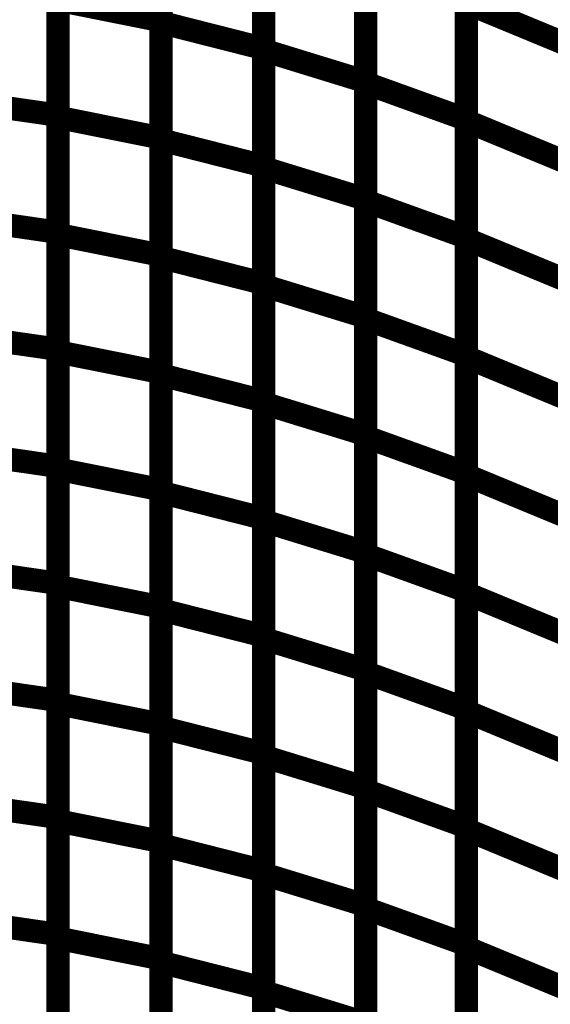
# Model space of a CAD drawing. Extents: x -1.35 to 0.4, y 1.55 to 3.94.
# Drawn here: x -0.32 to -0.26, y 2.37 to 2.5 of the extents above; entities that cross this region are included whole.
import ezdxf

# ---------------------------------------------------------------- set-up
doc = ezdxf.new("R2010")
doc.units = 0
doc.header["$MEASUREMENT"] = 0

msp = doc.modelspace()

# ---------------------------------------------------------------- linework, layer by layer
at = {"color": 0}
for points in [[(-0.305295, 2.5295, 0.003, 0.003, 0), (-0.305295, 2.499283, 0.003, 0.003, 0)], [(-0.305295, 2.5295, 0.003, 0.003, 0), (-0.305295, 2.499283, 0.003, 0.003, 0)], [(-0.305295, 2.499059, 0.003, 0.003, 0), (-0.305295, 2.529331, 0.003, 0.003, 0)], [(-0.305295, 2.499059, 0.003, 0.003, 0), (-0.305295, 2.529331, 0.003, 0.003, 0)], [(-0.292087, 2.525972, 0.003, 0.003, 0), (-0.292087, 2.495701, 0.003, 0.003, 0)], [(-0.292087, 2.525972, 0.003, 0.003, 0), (-0.292087, 2.495701, 0.003, 0.003, 0)], [(-0.292087, 2.495484, 0.003, 0.003, 0), (-0.292087, 2.525811, 0.003, 0.003, 0)], [(-0.292087, 2.495484, 0.003, 0.003, 0), (-0.292087, 2.525811, 0.003, 0.003, 0)], [(-0.278965, 2.521772, 0.003, 0.003, 0), (-0.278965, 2.491445, 0.003, 0.003, 0)], [(-0.278965, 2.521772, 0.003, 0.003, 0), (-0.278965, 2.491445, 0.003, 0.003, 0)], [(-0.278965, 2.49124, 0.003, 0.003, 0), (-0.278965, 2.521618, 0.003, 0.003, 0)], [(-0.278965, 2.49124, 0.003, 0.003, 0), (-0.278965, 2.521618, 0.003, 0.003, 0)], [(-0.318551, 2.517256, 0.003, 0.003, 0), (-0.318551, 2.487106, 0.003, 0.003, 0)], [(-0.318551, 2.517256, 0.003, 0.003, 0), (-0.318551, 2.487106, 0.003, 0.003, 0)], [(-0.318551, 2.486839, 0.003, 0.003, 0), (-0.318551, 2.517051, 0.003, 0.003, 0)], [(-0.318551, 2.486839, 0.003, 0.003, 0), (-0.318551, 2.517051, 0.003, 0.003, 0)], [(-0.265988, 2.516941, 0.003, 0.003, 0), (-0.265988, 2.486563, 0.003, 0.003, 0)], [(-0.265988, 2.516941, 0.003, 0.003, 0), (-0.265988, 2.486563, 0.003, 0.003, 0)], [(-0.265988, 2.486366, 0.003, 0.003, 0), (-0.265988, 2.516791, 0.003, 0.003, 0)], [(-0.265988, 2.486366, 0.003, 0.003, 0), (-0.265988, 2.516791, 0.003, 0.003, 0)], [(-0.305295, 2.514394, 0.003, 0.003, 0), (-0.305295, 2.484181, 0.003, 0.003, 0)], [(-0.305295, 2.514394, 0.003, 0.003, 0), (-0.305295, 2.484181, 0.003, 0.003, 0)], [(-0.305295, 2.483929, 0.003, 0.003, 0), (-0.305295, 2.514197, 0.003, 0.003, 0)], [(-0.305295, 2.483929, 0.003, 0.003, 0), (-0.305295, 2.514197, 0.003, 0.003, 0)], [(-0.292087, 2.510839, 0.003, 0.003, 0), (-0.292087, 2.480571, 0.003, 0.003, 0)], [(-0.292087, 2.510839, 0.003, 0.003, 0), (-0.292087, 2.480571, 0.003, 0.003, 0)], [(-0.292087, 2.480327, 0.003, 0.003, 0), (-0.292087, 2.510646, 0.003, 0.003, 0)], [(-0.292087, 2.480327, 0.003, 0.003, 0), (-0.292087, 2.510646, 0.003, 0.003, 0)], [(-0.278965, 2.506606, 0.003, 0.003, 0), (-0.278965, 2.476287, 0.003, 0.003, 0)], [(-0.278965, 2.506606, 0.003, 0.003, 0), (-0.278965, 2.476287, 0.003, 0.003, 0)], [(-0.278965, 2.476055, 0.003, 0.003, 0), (-0.278965, 2.506429, 0.003, 0.003, 0)], [(-0.278965, 2.476055, 0.003, 0.003, 0), (-0.278965, 2.506429, 0.003, 0.003, 0)], [(-0.318551, 2.502181, 0.003, 0.003, 0), (-0.318551, 2.472031, 0.003, 0.003, 0)], [(-0.318551, 2.502181, 0.003, 0.003, 0), (-0.318551, 2.472031, 0.003, 0.003, 0)], [(-0.318551, 2.471732, 0.003, 0.003, 0), (-0.318551, 2.501945, 0.003, 0.003, 0)], [(-0.318551, 2.501945, 0.003, 0.003, 0), (-0.305295, 2.499283, 0.003, 0.003, 0)], [(-0.305295, 2.499283, 0.003, 0.003, 0), (-0.318551, 2.501945, 0.003, 0.003, 0)], [(-0.318551, 2.471732, 0.003, 0.003, 0), (-0.318551, 2.501945, 0.003, 0.003, 0)], [(-0.318551, 2.501945, 0.003, 0.003, 0), (-0.305295, 2.499283, 0.003, 0.003, 0)], [(-0.305295, 2.499283, 0.003, 0.003, 0), (-0.318551, 2.501945, 0.003, 0.003, 0)], [(-0.265988, 2.501752, 0.003, 0.003, 0), (-0.265988, 2.471378, 0.003, 0.003, 0)], [(-0.265988, 2.501752, 0.003, 0.003, 0), (-0.265988, 2.471378, 0.003, 0.003, 0)], [(-0.265988, 2.471154, 0.003, 0.003, 0), (-0.265988, 2.501579, 0.003, 0.003, 0)], [(-0.265988, 2.501579, 0.003, 0.003, 0), (-0.253185, 2.49628, 0.003, 0.003, 0)], [(-0.253185, 2.49628, 0.003, 0.003, 0), (-0.265988, 2.501579, 0.003, 0.003, 0)], [(-0.265988, 2.471154, 0.003, 0.003, 0), (-0.265988, 2.501579, 0.003, 0.003, 0)], [(-0.265988, 2.501579, 0.003, 0.003, 0), (-0.253185, 2.49628, 0.003, 0.003, 0)], [(-0.253185, 2.49628, 0.003, 0.003, 0), (-0.265988, 2.501579, 0.003, 0.003, 0)], [(-0.305295, 2.499283, 0.003, 0.003, 0), (-0.305295, 2.469075, 0.003, 0.003, 0)], [(-0.305295, 2.499283, 0.003, 0.003, 0), (-0.305295, 2.469075, 0.003, 0.003, 0)], [(-0.305295, 2.468791, 0.003, 0.003, 0), (-0.305295, 2.499059, 0.003, 0.003, 0)], [(-0.305295, 2.499059, 0.003, 0.003, 0), (-0.292087, 2.495701, 0.003, 0.003, 0)], [(-0.292087, 2.495701, 0.003, 0.003, 0), (-0.305295, 2.499059, 0.003, 0.003, 0)], [(-0.305295, 2.468791, 0.003, 0.003, 0), (-0.305295, 2.499059, 0.003, 0.003, 0)], [(-0.305295, 2.499059, 0.003, 0.003, 0), (-0.292087, 2.495701, 0.003, 0.003, 0)], [(-0.292087, 2.495701, 0.003, 0.003, 0), (-0.305295, 2.499059, 0.003, 0.003, 0)], [(-0.292087, 2.495701, 0.003, 0.003, 0), (-0.292087, 2.465433, 0.003, 0.003, 0)], [(-0.292087, 2.495701, 0.003, 0.003, 0), (-0.292087, 2.465433, 0.003, 0.003, 0)], [(-0.292087, 2.465161, 0.003, 0.003, 0), (-0.292087, 2.495484, 0.003, 0.003, 0)], [(-0.292087, 2.495484, 0.003, 0.003, 0), (-0.278965, 2.491445, 0.003, 0.003, 0)], [(-0.278965, 2.491445, 0.003, 0.003, 0), (-0.292087, 2.495484, 0.003, 0.003, 0)], [(-0.292087, 2.465161, 0.003, 0.003, 0), (-0.292087, 2.495484, 0.003, 0.003, 0)], [(-0.292087, 2.495484, 0.003, 0.003, 0), (-0.278965, 2.491445, 0.003, 0.003, 0)], [(-0.278965, 2.491445, 0.003, 0.003, 0), (-0.292087, 2.495484, 0.003, 0.003, 0)], [(-0.278965, 2.491445, 0.003, 0.003, 0), (-0.278965, 2.461122, 0.003, 0.003, 0)], [(-0.278965, 2.491445, 0.003, 0.003, 0), (-0.278965, 2.461122, 0.003, 0.003, 0)], [(-0.278965, 2.460866, 0.003, 0.003, 0), (-0.278965, 2.49124, 0.003, 0.003, 0)], [(-0.278965, 2.49124, 0.003, 0.003, 0), (-0.265988, 2.486563, 0.003, 0.003, 0)], [(-0.265988, 2.486563, 0.003, 0.003, 0), (-0.278965, 2.49124, 0.003, 0.003, 0)], [(-0.278965, 2.460866, 0.003, 0.003, 0), (-0.278965, 2.49124, 0.003, 0.003, 0)], [(-0.278965, 2.49124, 0.003, 0.003, 0), (-0.265988, 2.486563, 0.003, 0.003, 0)], [(-0.265988, 2.486563, 0.003, 0.003, 0), (-0.278965, 2.49124, 0.003, 0.003, 0)], [(-0.331795, 2.48902, 0.003, 0.003, 0), (-0.318551, 2.487106, 0.003, 0.003, 0)], [(-0.318551, 2.487106, 0.003, 0.003, 0), (-0.331795, 2.48902, 0.003, 0.003, 0)], [(-0.331795, 2.48902, 0.003, 0.003, 0), (-0.318551, 2.487106, 0.003, 0.003, 0)], [(-0.318551, 2.487106, 0.003, 0.003, 0), (-0.331795, 2.48902, 0.003, 0.003, 0)], [(-0.318551, 2.487106, 0.003, 0.003, 0), (-0.318551, 2.456949, 0.003, 0.003, 0)], [(-0.318551, 2.487106, 0.003, 0.003, 0), (-0.318551, 2.456949, 0.003, 0.003, 0)], [(-0.318551, 2.456626, 0.003, 0.003, 0), (-0.318551, 2.486839, 0.003, 0.003, 0)], [(-0.318551, 2.486839, 0.003, 0.003, 0), (-0.305295, 2.484181, 0.003, 0.003, 0)], [(-0.305295, 2.484181, 0.003, 0.003, 0), (-0.318551, 2.486839, 0.003, 0.003, 0)], [(-0.318551, 2.456626, 0.003, 0.003, 0), (-0.318551, 2.486839, 0.003, 0.003, 0)], [(-0.318551, 2.486839, 0.003, 0.003, 0), (-0.305295, 2.484181, 0.003, 0.003, 0)], [(-0.305295, 2.484181, 0.003, 0.003, 0), (-0.318551, 2.486839, 0.003, 0.003, 0)], [(-0.265988, 2.486563, 0.003, 0.003, 0), (-0.265988, 2.456189, 0.003, 0.003, 0)], [(-0.265988, 2.486563, 0.003, 0.003, 0), (-0.265988, 2.456189, 0.003, 0.003, 0)], [(-0.265988, 2.455941, 0.003, 0.003, 0), (-0.265988, 2.486366, 0.003, 0.003, 0)], [(-0.265988, 2.486366, 0.003, 0.003, 0), (-0.253185, 2.481067, 0.003, 0.003, 0)], [(-0.253185, 2.481067, 0.003, 0.003, 0), (-0.265988, 2.486366, 0.003, 0.003, 0)], [(-0.265988, 2.455941, 0.003, 0.003, 0), (-0.265988, 2.486366, 0.003, 0.003, 0)], [(-0.265988, 2.486366, 0.003, 0.003, 0), (-0.253185, 2.481067, 0.003, 0.003, 0)], [(-0.253185, 2.481067, 0.003, 0.003, 0), (-0.265988, 2.486366, 0.003, 0.003, 0)], [(-0.305295, 2.484181, 0.003, 0.003, 0), (-0.305295, 2.453969, 0.003, 0.003, 0)], [(-0.305295, 2.484181, 0.003, 0.003, 0), (-0.305295, 2.453969, 0.003, 0.003, 0)], [(-0.305295, 2.453657, 0.003, 0.003, 0), (-0.305295, 2.483929, 0.003, 0.003, 0)], [(-0.305295, 2.483929, 0.003, 0.003, 0), (-0.292087, 2.480571, 0.003, 0.003, 0)], [(-0.292087, 2.480571, 0.003, 0.003, 0), (-0.305295, 2.483929, 0.003, 0.003, 0)], [(-0.305295, 2.453657, 0.003, 0.003, 0), (-0.305295, 2.483929, 0.003, 0.003, 0)], [(-0.305295, 2.483929, 0.003, 0.003, 0), (-0.292087, 2.480571, 0.003, 0.003, 0)], [(-0.292087, 2.480571, 0.003, 0.003, 0), (-0.305295, 2.483929, 0.003, 0.003, 0)], [(-0.292087, 2.480571, 0.003, 0.003, 0), (-0.292087, 2.450299, 0.003, 0.003, 0)], [(-0.292087, 2.480571, 0.003, 0.003, 0), (-0.292087, 2.450299, 0.003, 0.003, 0)], [(-0.292087, 2.45, 0.003, 0.003, 0), (-0.292087, 2.480327, 0.003, 0.003, 0)], [(-0.292087, 2.480327, 0.003, 0.003, 0), (-0.278965, 2.476287, 0.003, 0.003, 0)], [(-0.278965, 2.476287, 0.003, 0.003, 0), (-0.292087, 2.480327, 0.003, 0.003, 0)], [(-0.292087, 2.45, 0.003, 0.003, 0), (-0.292087, 2.480327, 0.003, 0.003, 0)], [(-0.292087, 2.480327, 0.003, 0.003, 0), (-0.278965, 2.476287, 0.003, 0.003, 0)], [(-0.278965, 2.476287, 0.003, 0.003, 0), (-0.292087, 2.480327, 0.003, 0.003, 0)], [(-0.278965, 2.476287, 0.003, 0.003, 0), (-0.278965, 2.445961, 0.003, 0.003, 0)], [(-0.278965, 2.476287, 0.003, 0.003, 0), (-0.278965, 2.445961, 0.003, 0.003, 0)], [(-0.278965, 2.445681, 0.003, 0.003, 0), (-0.278965, 2.476055, 0.003, 0.003, 0)], [(-0.278965, 2.476055, 0.003, 0.003, 0), (-0.265988, 2.471378, 0.003, 0.003, 0)], [(-0.265988, 2.471378, 0.003, 0.003, 0), (-0.278965, 2.476055, 0.003, 0.003, 0)], [(-0.278965, 2.445681, 0.003, 0.003, 0), (-0.278965, 2.476055, 0.003, 0.003, 0)], [(-0.278965, 2.476055, 0.003, 0.003, 0), (-0.265988, 2.471378, 0.003, 0.003, 0)], [(-0.265988, 2.471378, 0.003, 0.003, 0), (-0.278965, 2.476055, 0.003, 0.003, 0)], [(-0.331795, 2.473945, 0.003, 0.003, 0), (-0.318551, 2.472031, 0.003, 0.003, 0)], [(-0.318551, 2.472031, 0.003, 0.003, 0), (-0.331795, 2.473945, 0.003, 0.003, 0)], [(-0.331795, 2.473945, 0.003, 0.003, 0), (-0.318551, 2.472031, 0.003, 0.003, 0)], [(-0.318551, 2.472031, 0.003, 0.003, 0), (-0.331795, 2.473945, 0.003, 0.003, 0)], [(-0.318551, 2.472031, 0.003, 0.003, 0), (-0.318551, 2.441874, 0.003, 0.003, 0)], [(-0.318551, 2.472031, 0.003, 0.003, 0), (-0.318551, 2.441874, 0.003, 0.003, 0)], [(-0.318551, 2.441516, 0.003, 0.003, 0), (-0.318551, 2.471732, 0.003, 0.003, 0)], [(-0.318551, 2.471732, 0.003, 0.003, 0), (-0.305295, 2.469075, 0.003, 0.003, 0)], [(-0.305295, 2.469075, 0.003, 0.003, 0), (-0.318551, 2.471732, 0.003, 0.003, 0)], [(-0.318551, 2.441516, 0.003, 0.003, 0), (-0.318551, 2.471732, 0.003, 0.003, 0)], [(-0.318551, 2.471732, 0.003, 0.003, 0), (-0.305295, 2.469075, 0.003, 0.003, 0)], [(-0.305295, 2.469075, 0.003, 0.003, 0), (-0.318551, 2.471732, 0.003, 0.003, 0)], [(-0.265988, 2.471378, 0.003, 0.003, 0), (-0.265988, 2.441004, 0.003, 0.003, 0)], [(-0.265988, 2.471378, 0.003, 0.003, 0), (-0.265988, 2.441004, 0.003, 0.003, 0)], [(-0.265988, 2.440732, 0.003, 0.003, 0), (-0.265988, 2.471154, 0.003, 0.003, 0)], [(-0.265988, 2.471154, 0.003, 0.003, 0), (-0.253185, 2.465854, 0.003, 0.003, 0)], [(-0.253185, 2.465854, 0.003, 0.003, 0), (-0.265988, 2.471154, 0.003, 0.003, 0)], [(-0.265988, 2.440732, 0.003, 0.003, 0), (-0.265988, 2.471154, 0.003, 0.003, 0)], [(-0.265988, 2.471154, 0.003, 0.003, 0), (-0.253185, 2.465854, 0.003, 0.003, 0)], [(-0.253185, 2.465854, 0.003, 0.003, 0), (-0.265988, 2.471154, 0.003, 0.003, 0)], [(-0.305295, 2.469075, 0.003, 0.003, 0), (-0.305295, 2.438858, 0.003, 0.003, 0)], [(-0.305295, 2.469075, 0.003, 0.003, 0), (-0.305295, 2.438858, 0.003, 0.003, 0)], [(-0.305295, 2.438528, 0.003, 0.003, 0), (-0.305295, 2.468791, 0.003, 0.003, 0)], [(-0.305295, 2.468791, 0.003, 0.003, 0), (-0.292087, 2.465433, 0.003, 0.003, 0)], [(-0.292087, 2.465433, 0.003, 0.003, 0), (-0.305295, 2.468791, 0.003, 0.003, 0)], [(-0.305295, 2.438528, 0.003, 0.003, 0), (-0.305295, 2.468791, 0.003, 0.003, 0)], [(-0.305295, 2.468791, 0.003, 0.003, 0), (-0.292087, 2.465433, 0.003, 0.003, 0)], [(-0.292087, 2.465433, 0.003, 0.003, 0), (-0.305295, 2.468791, 0.003, 0.003, 0)], [(-0.292087, 2.465433, 0.003, 0.003, 0), (-0.292087, 2.435169, 0.003, 0.003, 0)], [(-0.292087, 2.465433, 0.003, 0.003, 0), (-0.292087, 2.435169, 0.003, 0.003, 0)], [(-0.292087, 2.434843, 0.003, 0.003, 0), (-0.292087, 2.465161, 0.003, 0.003, 0)], [(-0.292087, 2.465161, 0.003, 0.003, 0), (-0.278965, 2.461122, 0.003, 0.003, 0)], [(-0.278965, 2.461122, 0.003, 0.003, 0), (-0.292087, 2.465161, 0.003, 0.003, 0)], [(-0.292087, 2.434843, 0.003, 0.003, 0), (-0.292087, 2.465161, 0.003, 0.003, 0)], [(-0.292087, 2.465161, 0.003, 0.003, 0), (-0.278965, 2.461122, 0.003, 0.003, 0)], [(-0.278965, 2.461122, 0.003, 0.003, 0), (-0.292087, 2.465161, 0.003, 0.003, 0)], [(-0.278965, 2.461122, 0.003, 0.003, 0), (-0.278965, 2.430803, 0.003, 0.003, 0)], [(-0.278965, 2.461122, 0.003, 0.003, 0), (-0.278965, 2.430803, 0.003, 0.003, 0)], [(-0.278965, 2.430492, 0.003, 0.003, 0), (-0.278965, 2.460866, 0.003, 0.003, 0)], [(-0.278965, 2.460866, 0.003, 0.003, 0), (-0.265988, 2.456189, 0.003, 0.003, 0)], [(-0.265988, 2.456189, 0.003, 0.003, 0), (-0.278965, 2.460866, 0.003, 0.003, 0)], [(-0.278965, 2.430492, 0.003, 0.003, 0), (-0.278965, 2.460866, 0.003, 0.003, 0)], [(-0.278965, 2.460866, 0.003, 0.003, 0), (-0.265988, 2.456189, 0.003, 0.003, 0)], [(-0.265988, 2.456189, 0.003, 0.003, 0), (-0.278965, 2.460866, 0.003, 0.003, 0)], [(-0.331795, 2.458862, 0.003, 0.003, 0), (-0.318551, 2.456949, 0.003, 0.003, 0)], [(-0.318551, 2.456949, 0.003, 0.003, 0), (-0.331795, 2.458862, 0.003, 0.003, 0)], [(-0.331795, 2.458862, 0.003, 0.003, 0), (-0.318551, 2.456949, 0.003, 0.003, 0)], [(-0.318551, 2.456949, 0.003, 0.003, 0), (-0.331795, 2.458862, 0.003, 0.003, 0)], [(-0.318551, 2.456949, 0.003, 0.003, 0), (-0.318551, 2.426799, 0.003, 0.003, 0)], [(-0.318551, 2.456949, 0.003, 0.003, 0), (-0.318551, 2.426799, 0.003, 0.003, 0)], [(-0.318551, 2.426413, 0.003, 0.003, 0), (-0.318551, 2.456626, 0.003, 0.003, 0)], [(-0.318551, 2.456626, 0.003, 0.003, 0), (-0.305295, 2.453969, 0.003, 0.003, 0)], [(-0.305295, 2.453969, 0.003, 0.003, 0), (-0.318551, 2.456626, 0.003, 0.003, 0)], [(-0.318551, 2.426413, 0.003, 0.003, 0), (-0.318551, 2.456626, 0.003, 0.003, 0)], [(-0.318551, 2.456626, 0.003, 0.003, 0), (-0.305295, 2.453969, 0.003, 0.003, 0)], [(-0.305295, 2.453969, 0.003, 0.003, 0), (-0.318551, 2.456626, 0.003, 0.003, 0)], [(-0.265988, 2.456189, 0.003, 0.003, 0), (-0.265988, 2.425815, 0.003, 0.003, 0)], [(-0.265988, 2.456189, 0.003, 0.003, 0), (-0.265988, 2.425815, 0.003, 0.003, 0)], [(-0.265988, 2.42552, 0.003, 0.003, 0), (-0.265988, 2.455941, 0.003, 0.003, 0)], [(-0.265988, 2.455941, 0.003, 0.003, 0), (-0.253185, 2.450642, 0.003, 0.003, 0)], [(-0.253185, 2.450642, 0.003, 0.003, 0), (-0.265988, 2.455941, 0.003, 0.003, 0)], [(-0.265988, 2.42552, 0.003, 0.003, 0), (-0.265988, 2.455941, 0.003, 0.003, 0)], [(-0.265988, 2.455941, 0.003, 0.003, 0), (-0.253185, 2.450642, 0.003, 0.003, 0)], [(-0.253185, 2.450642, 0.003, 0.003, 0), (-0.265988, 2.455941, 0.003, 0.003, 0)], [(-0.305295, 2.453969, 0.003, 0.003, 0), (-0.305295, 2.423756, 0.003, 0.003, 0)], [(-0.305295, 2.453969, 0.003, 0.003, 0), (-0.305295, 2.423756, 0.003, 0.003, 0)], [(-0.305295, 2.42339, 0.003, 0.003, 0), (-0.305295, 2.453657, 0.003, 0.003, 0)], [(-0.305295, 2.453657, 0.003, 0.003, 0), (-0.292087, 2.450299, 0.003, 0.003, 0)], [(-0.292087, 2.450299, 0.003, 0.003, 0), (-0.305295, 2.453657, 0.003, 0.003, 0)], [(-0.305295, 2.42339, 0.003, 0.003, 0), (-0.305295, 2.453657, 0.003, 0.003, 0)], [(-0.305295, 2.453657, 0.003, 0.003, 0), (-0.292087, 2.450299, 0.003, 0.003, 0)], [(-0.292087, 2.450299, 0.003, 0.003, 0), (-0.305295, 2.453657, 0.003, 0.003, 0)], [(-0.292087, 2.450299, 0.003, 0.003, 0), (-0.292087, 2.420031, 0.003, 0.003, 0)], [(-0.292087, 2.450299, 0.003, 0.003, 0), (-0.292087, 2.420031, 0.003, 0.003, 0)], [(-0.292087, 2.419677, 0.003, 0.003, 0), (-0.292087, 2.45, 0.003, 0.003, 0)], [(-0.292087, 2.45, 0.003, 0.003, 0), (-0.278965, 2.445961, 0.003, 0.003, 0)], [(-0.278965, 2.445961, 0.003, 0.003, 0), (-0.292087, 2.45, 0.003, 0.003, 0)], [(-0.292087, 2.419677, 0.003, 0.003, 0), (-0.292087, 2.45, 0.003, 0.003, 0)], [(-0.292087, 2.45, 0.003, 0.003, 0), (-0.278965, 2.445961, 0.003, 0.003, 0)], [(-0.278965, 2.445961, 0.003, 0.003, 0), (-0.292087, 2.45, 0.003, 0.003, 0)], [(-0.278965, 2.445961, 0.003, 0.003, 0), (-0.278965, 2.415638, 0.003, 0.003, 0)], [(-0.278965, 2.445961, 0.003, 0.003, 0), (-0.278965, 2.415638, 0.003, 0.003, 0)], [(-0.278965, 2.415307, 0.003, 0.003, 0), (-0.278965, 2.445681, 0.003, 0.003, 0)], [(-0.278965, 2.445681, 0.003, 0.003, 0), (-0.265988, 2.441004, 0.003, 0.003, 0)], [(-0.265988, 2.441004, 0.003, 0.003, 0), (-0.278965, 2.445681, 0.003, 0.003, 0)], [(-0.278965, 2.415307, 0.003, 0.003, 0), (-0.278965, 2.445681, 0.003, 0.003, 0)], [(-0.278965, 2.445681, 0.003, 0.003, 0), (-0.265988, 2.441004, 0.003, 0.003, 0)], [(-0.265988, 2.441004, 0.003, 0.003, 0), (-0.278965, 2.445681, 0.003, 0.003, 0)], [(-0.331795, 2.443787, 0.003, 0.003, 0), (-0.318551, 2.441874, 0.003, 0.003, 0)], [(-0.318551, 2.441874, 0.003, 0.003, 0), (-0.331795, 2.443787, 0.003, 0.003, 0)], [(-0.331795, 2.443787, 0.003, 0.003, 0), (-0.318551, 2.441874, 0.003, 0.003, 0)], [(-0.318551, 2.441874, 0.003, 0.003, 0), (-0.331795, 2.443787, 0.003, 0.003, 0)], [(-0.318551, 2.441874, 0.003, 0.003, 0), (-0.318551, 2.41172, 0.003, 0.003, 0)], [(-0.318551, 2.441874, 0.003, 0.003, 0), (-0.318551, 2.41172, 0.003, 0.003, 0)], [(-0.318551, 2.411307, 0.003, 0.003, 0), (-0.318551, 2.441516, 0.003, 0.003, 0)], [(-0.318551, 2.441516, 0.003, 0.003, 0), (-0.305295, 2.438858, 0.003, 0.003, 0)], [(-0.305295, 2.438858, 0.003, 0.003, 0), (-0.318551, 2.441516, 0.003, 0.003, 0)], [(-0.318551, 2.411307, 0.003, 0.003, 0), (-0.318551, 2.441516, 0.003, 0.003, 0)], [(-0.318551, 2.441516, 0.003, 0.003, 0), (-0.305295, 2.438858, 0.003, 0.003, 0)], [(-0.305295, 2.438858, 0.003, 0.003, 0), (-0.318551, 2.441516, 0.003, 0.003, 0)], [(-0.265988, 2.441004, 0.003, 0.003, 0), (-0.265988, 2.41063, 0.003, 0.003, 0)], [(-0.265988, 2.441004, 0.003, 0.003, 0), (-0.265988, 2.41063, 0.003, 0.003, 0)], [(-0.265988, 2.410307, 0.003, 0.003, 0), (-0.265988, 2.440732, 0.003, 0.003, 0)], [(-0.265988, 2.440732, 0.003, 0.003, 0), (-0.253185, 2.435433, 0.003, 0.003, 0)], [(-0.253185, 2.435433, 0.003, 0.003, 0), (-0.265988, 2.440732, 0.003, 0.003, 0)], [(-0.265988, 2.410307, 0.003, 0.003, 0), (-0.265988, 2.440732, 0.003, 0.003, 0)], [(-0.265988, 2.440732, 0.003, 0.003, 0), (-0.253185, 2.435433, 0.003, 0.003, 0)], [(-0.253185, 2.435433, 0.003, 0.003, 0), (-0.265988, 2.440732, 0.003, 0.003, 0)], [(-0.305295, 2.438858, 0.003, 0.003, 0), (-0.305295, 2.40865, 0.003, 0.003, 0)], [(-0.305295, 2.438858, 0.003, 0.003, 0), (-0.305295, 2.40865, 0.003, 0.003, 0)], [(-0.305295, 2.408256, 0.003, 0.003, 0), (-0.305295, 2.438528, 0.003, 0.003, 0)], [(-0.305295, 2.438528, 0.003, 0.003, 0), (-0.292087, 2.435169, 0.003, 0.003, 0)], [(-0.292087, 2.435169, 0.003, 0.003, 0), (-0.305295, 2.438528, 0.003, 0.003, 0)], [(-0.305295, 2.408256, 0.003, 0.003, 0), (-0.305295, 2.438528, 0.003, 0.003, 0)], [(-0.305295, 2.438528, 0.003, 0.003, 0), (-0.292087, 2.435169, 0.003, 0.003, 0)], [(-0.292087, 2.435169, 0.003, 0.003, 0), (-0.305295, 2.438528, 0.003, 0.003, 0)], [(-0.292087, 2.435169, 0.003, 0.003, 0), (-0.292087, 2.404898, 0.003, 0.003, 0)], [(-0.292087, 2.435169, 0.003, 0.003, 0), (-0.292087, 2.404898, 0.003, 0.003, 0)], [(-0.292087, 2.404516, 0.003, 0.003, 0), (-0.292087, 2.434843, 0.003, 0.003, 0)], [(-0.292087, 2.434843, 0.003, 0.003, 0), (-0.278965, 2.430803, 0.003, 0.003, 0)], [(-0.278965, 2.430803, 0.003, 0.003, 0), (-0.292087, 2.434843, 0.003, 0.003, 0)], [(-0.292087, 2.404516, 0.003, 0.003, 0), (-0.292087, 2.434843, 0.003, 0.003, 0)], [(-0.292087, 2.434843, 0.003, 0.003, 0), (-0.278965, 2.430803, 0.003, 0.003, 0)], [(-0.278965, 2.430803, 0.003, 0.003, 0), (-0.292087, 2.434843, 0.003, 0.003, 0)], [(-0.278965, 2.430803, 0.003, 0.003, 0), (-0.278965, 2.400476, 0.003, 0.003, 0)], [(-0.278965, 2.430803, 0.003, 0.003, 0), (-0.278965, 2.400476, 0.003, 0.003, 0)], [(-0.278965, 2.400118, 0.003, 0.003, 0), (-0.278965, 2.430492, 0.003, 0.003, 0)], [(-0.278965, 2.430492, 0.003, 0.003, 0), (-0.265988, 2.425815, 0.003, 0.003, 0)], [(-0.265988, 2.425815, 0.003, 0.003, 0), (-0.278965, 2.430492, 0.003, 0.003, 0)], [(-0.278965, 2.400118, 0.003, 0.003, 0), (-0.278965, 2.430492, 0.003, 0.003, 0)], [(-0.278965, 2.430492, 0.003, 0.003, 0), (-0.265988, 2.425815, 0.003, 0.003, 0)], [(-0.265988, 2.425815, 0.003, 0.003, 0), (-0.278965, 2.430492, 0.003, 0.003, 0)], [(-0.331795, 2.428713, 0.003, 0.003, 0), (-0.318551, 2.426799, 0.003, 0.003, 0)], [(-0.318551, 2.426799, 0.003, 0.003, 0), (-0.331795, 2.428713, 0.003, 0.003, 0)], [(-0.331795, 2.428713, 0.003, 0.003, 0), (-0.318551, 2.426799, 0.003, 0.003, 0)], [(-0.318551, 2.426799, 0.003, 0.003, 0), (-0.331795, 2.428713, 0.003, 0.003, 0)], [(-0.318551, 2.426799, 0.003, 0.003, 0), (-0.318551, 2.396646, 0.003, 0.003, 0)], [(-0.318551, 2.426799, 0.003, 0.003, 0), (-0.318551, 2.396646, 0.003, 0.003, 0)], [(-0.318551, 2.396201, 0.003, 0.003, 0), (-0.318551, 2.426413, 0.003, 0.003, 0)], [(-0.318551, 2.426413, 0.003, 0.003, 0), (-0.305295, 2.423756, 0.003, 0.003, 0)], [(-0.305295, 2.423756, 0.003, 0.003, 0), (-0.318551, 2.426413, 0.003, 0.003, 0)], [(-0.318551, 2.396201, 0.003, 0.003, 0), (-0.318551, 2.426413, 0.003, 0.003, 0)], [(-0.318551, 2.426413, 0.003, 0.003, 0), (-0.305295, 2.423756, 0.003, 0.003, 0)], [(-0.305295, 2.423756, 0.003, 0.003, 0), (-0.318551, 2.426413, 0.003, 0.003, 0)], [(-0.265988, 2.425815, 0.003, 0.003, 0), (-0.265988, 2.395441, 0.003, 0.003, 0)], [(-0.265988, 2.425815, 0.003, 0.003, 0), (-0.265988, 2.395441, 0.003, 0.003, 0)], [(-0.265988, 2.395094, 0.003, 0.003, 0), (-0.265988, 2.42552, 0.003, 0.003, 0)], [(-0.265988, 2.42552, 0.003, 0.003, 0), (-0.253185, 2.42022, 0.003, 0.003, 0)], [(-0.253185, 2.42022, 0.003, 0.003, 0), (-0.265988, 2.42552, 0.003, 0.003, 0)], [(-0.265988, 2.395094, 0.003, 0.003, 0), (-0.265988, 2.42552, 0.003, 0.003, 0)], [(-0.265988, 2.42552, 0.003, 0.003, 0), (-0.253185, 2.42022, 0.003, 0.003, 0)], [(-0.253185, 2.42022, 0.003, 0.003, 0), (-0.265988, 2.42552, 0.003, 0.003, 0)], [(-0.305295, 2.423756, 0.003, 0.003, 0), (-0.305295, 2.393543, 0.003, 0.003, 0)], [(-0.305295, 2.423756, 0.003, 0.003, 0), (-0.305295, 2.393543, 0.003, 0.003, 0)], [(-0.305295, 2.393118, 0.003, 0.003, 0), (-0.305295, 2.42339, 0.003, 0.003, 0)], [(-0.305295, 2.42339, 0.003, 0.003, 0), (-0.292087, 2.420031, 0.003, 0.003, 0)], [(-0.292087, 2.420031, 0.003, 0.003, 0), (-0.305295, 2.42339, 0.003, 0.003, 0)], [(-0.305295, 2.393118, 0.003, 0.003, 0), (-0.305295, 2.42339, 0.003, 0.003, 0)], [(-0.305295, 2.42339, 0.003, 0.003, 0), (-0.292087, 2.420031, 0.003, 0.003, 0)], [(-0.292087, 2.420031, 0.003, 0.003, 0), (-0.305295, 2.42339, 0.003, 0.003, 0)], [(-0.292087, 2.420031, 0.003, 0.003, 0), (-0.292087, 2.38976, 0.003, 0.003, 0)], [(-0.292087, 2.420031, 0.003, 0.003, 0), (-0.292087, 2.38976, 0.003, 0.003, 0)], [(-0.292087, 2.389354, 0.003, 0.003, 0), (-0.292087, 2.419677, 0.003, 0.003, 0)], [(-0.292087, 2.419677, 0.003, 0.003, 0), (-0.278965, 2.415638, 0.003, 0.003, 0)], [(-0.278965, 2.415638, 0.003, 0.003, 0), (-0.292087, 2.419677, 0.003, 0.003, 0)], [(-0.292087, 2.389354, 0.003, 0.003, 0), (-0.292087, 2.419677, 0.003, 0.003, 0)], [(-0.292087, 2.419677, 0.003, 0.003, 0), (-0.278965, 2.415638, 0.003, 0.003, 0)], [(-0.278965, 2.415638, 0.003, 0.003, 0), (-0.292087, 2.419677, 0.003, 0.003, 0)], [(-0.278965, 2.415638, 0.003, 0.003, 0), (-0.278965, 2.385315, 0.003, 0.003, 0)], [(-0.278965, 2.415638, 0.003, 0.003, 0), (-0.278965, 2.385315, 0.003, 0.003, 0)], [(-0.278965, 2.384933, 0.003, 0.003, 0), (-0.278965, 2.415307, 0.003, 0.003, 0)], [(-0.278965, 2.415307, 0.003, 0.003, 0), (-0.265988, 2.41063, 0.003, 0.003, 0)], [(-0.265988, 2.41063, 0.003, 0.003, 0), (-0.278965, 2.415307, 0.003, 0.003, 0)], [(-0.278965, 2.384933, 0.003, 0.003, 0), (-0.278965, 2.415307, 0.003, 0.003, 0)], [(-0.278965, 2.415307, 0.003, 0.003, 0), (-0.265988, 2.41063, 0.003, 0.003, 0)], [(-0.265988, 2.41063, 0.003, 0.003, 0), (-0.278965, 2.415307, 0.003, 0.003, 0)], [(-0.331795, 2.413634, 0.003, 0.003, 0), (-0.318551, 2.41172, 0.003, 0.003, 0)], [(-0.318551, 2.41172, 0.003, 0.003, 0), (-0.331795, 2.413634, 0.003, 0.003, 0)], [(-0.331795, 2.413634, 0.003, 0.003, 0), (-0.318551, 2.41172, 0.003, 0.003, 0)], [(-0.318551, 2.41172, 0.003, 0.003, 0), (-0.331795, 2.413634, 0.003, 0.003, 0)], [(-0.318551, 2.41172, 0.003, 0.003, 0), (-0.318551, 2.381571, 0.003, 0.003, 0)], [(-0.318551, 2.41172, 0.003, 0.003, 0), (-0.318551, 2.381571, 0.003, 0.003, 0)], [(-0.318551, 2.381091, 0.003, 0.003, 0), (-0.318551, 2.411307, 0.003, 0.003, 0)], [(-0.318551, 2.411307, 0.003, 0.003, 0), (-0.305295, 2.40865, 0.003, 0.003, 0)], [(-0.305295, 2.40865, 0.003, 0.003, 0), (-0.318551, 2.411307, 0.003, 0.003, 0)], [(-0.318551, 2.381091, 0.003, 0.003, 0), (-0.318551, 2.411307, 0.003, 0.003, 0)], [(-0.318551, 2.411307, 0.003, 0.003, 0), (-0.305295, 2.40865, 0.003, 0.003, 0)], [(-0.305295, 2.40865, 0.003, 0.003, 0), (-0.318551, 2.411307, 0.003, 0.003, 0)], [(-0.265988, 2.41063, 0.003, 0.003, 0), (-0.265988, 2.380256, 0.003, 0.003, 0)], [(-0.265988, 2.41063, 0.003, 0.003, 0), (-0.265988, 2.380256, 0.003, 0.003, 0)], [(-0.265988, 2.379886, 0.003, 0.003, 0), (-0.265988, 2.410307, 0.003, 0.003, 0)], [(-0.265988, 2.410307, 0.003, 0.003, 0), (-0.253185, 2.405008, 0.003, 0.003, 0)], [(-0.253185, 2.405008, 0.003, 0.003, 0), (-0.265988, 2.410307, 0.003, 0.003, 0)], [(-0.265988, 2.379886, 0.003, 0.003, 0), (-0.265988, 2.410307, 0.003, 0.003, 0)], [(-0.265988, 2.410307, 0.003, 0.003, 0), (-0.253185, 2.405008, 0.003, 0.003, 0)], [(-0.253185, 2.405008, 0.003, 0.003, 0), (-0.265988, 2.410307, 0.003, 0.003, 0)], [(-0.305295, 2.40865, 0.003, 0.003, 0), (-0.305295, 2.378433, 0.003, 0.003, 0)], [(-0.305295, 2.40865, 0.003, 0.003, 0), (-0.305295, 2.378433, 0.003, 0.003, 0)], [(-0.305295, 2.377988, 0.003, 0.003, 0), (-0.305295, 2.408256, 0.003, 0.003, 0)], [(-0.305295, 2.408256, 0.003, 0.003, 0), (-0.292087, 2.404898, 0.003, 0.003, 0)], [(-0.292087, 2.404898, 0.003, 0.003, 0), (-0.305295, 2.408256, 0.003, 0.003, 0)], [(-0.305295, 2.377988, 0.003, 0.003, 0), (-0.305295, 2.408256, 0.003, 0.003, 0)], [(-0.305295, 2.408256, 0.003, 0.003, 0), (-0.292087, 2.404898, 0.003, 0.003, 0)], [(-0.292087, 2.404898, 0.003, 0.003, 0), (-0.305295, 2.408256, 0.003, 0.003, 0)], [(-0.292087, 2.404898, 0.003, 0.003, 0), (-0.292087, 2.37463, 0.003, 0.003, 0)], [(-0.292087, 2.404898, 0.003, 0.003, 0), (-0.292087, 2.37463, 0.003, 0.003, 0)], [(-0.292087, 2.374193, 0.003, 0.003, 0), (-0.292087, 2.404516, 0.003, 0.003, 0)], [(-0.292087, 2.404516, 0.003, 0.003, 0), (-0.278965, 2.400476, 0.003, 0.003, 0)], [(-0.278965, 2.400476, 0.003, 0.003, 0), (-0.292087, 2.404516, 0.003, 0.003, 0)], [(-0.292087, 2.374193, 0.003, 0.003, 0), (-0.292087, 2.404516, 0.003, 0.003, 0)], [(-0.292087, 2.404516, 0.003, 0.003, 0), (-0.278965, 2.400476, 0.003, 0.003, 0)], [(-0.278965, 2.400476, 0.003, 0.003, 0), (-0.292087, 2.404516, 0.003, 0.003, 0)], [(-0.278965, 2.400476, 0.003, 0.003, 0), (-0.278965, 2.370154, 0.003, 0.003, 0)], [(-0.278965, 2.400476, 0.003, 0.003, 0), (-0.278965, 2.370154, 0.003, 0.003, 0)], [(-0.278965, 2.369744, 0.003, 0.003, 0), (-0.278965, 2.400118, 0.003, 0.003, 0)], [(-0.278965, 2.400118, 0.003, 0.003, 0), (-0.265988, 2.395441, 0.003, 0.003, 0)], [(-0.265988, 2.395441, 0.003, 0.003, 0), (-0.278965, 2.400118, 0.003, 0.003, 0)], [(-0.278965, 2.369744, 0.003, 0.003, 0), (-0.278965, 2.400118, 0.003, 0.003, 0)], [(-0.278965, 2.400118, 0.003, 0.003, 0), (-0.265988, 2.395441, 0.003, 0.003, 0)], [(-0.265988, 2.395441, 0.003, 0.003, 0), (-0.278965, 2.400118, 0.003, 0.003, 0)], [(-0.331795, 2.398559, 0.003, 0.003, 0), (-0.318551, 2.396646, 0.003, 0.003, 0)], [(-0.318551, 2.396646, 0.003, 0.003, 0), (-0.331795, 2.398559, 0.003, 0.003, 0)], [(-0.331795, 2.398559, 0.003, 0.003, 0), (-0.318551, 2.396646, 0.003, 0.003, 0)], [(-0.318551, 2.396646, 0.003, 0.003, 0), (-0.331795, 2.398559, 0.003, 0.003, 0)], [(-0.318551, 2.396646, 0.003, 0.003, 0), (-0.318551, 2.366492, 0.003, 0.003, 0)], [(-0.318551, 2.396646, 0.003, 0.003, 0), (-0.318551, 2.366492, 0.003, 0.003, 0)], [(-0.318551, 2.365988, 0.003, 0.003, 0), (-0.318551, 2.396201, 0.003, 0.003, 0)], [(-0.318551, 2.396201, 0.003, 0.003, 0), (-0.305295, 2.393543, 0.003, 0.003, 0)], [(-0.305295, 2.393543, 0.003, 0.003, 0), (-0.318551, 2.396201, 0.003, 0.003, 0)], [(-0.318551, 2.365988, 0.003, 0.003, 0), (-0.318551, 2.396201, 0.003, 0.003, 0)], [(-0.318551, 2.396201, 0.003, 0.003, 0), (-0.305295, 2.393543, 0.003, 0.003, 0)], [(-0.305295, 2.393543, 0.003, 0.003, 0), (-0.318551, 2.396201, 0.003, 0.003, 0)], [(-0.265988, 2.395441, 0.003, 0.003, 0), (-0.265988, 2.365067, 0.003, 0.003, 0)], [(-0.265988, 2.395441, 0.003, 0.003, 0), (-0.265988, 2.365067, 0.003, 0.003, 0)], [(-0.265988, 2.364673, 0.003, 0.003, 0), (-0.265988, 2.395094, 0.003, 0.003, 0)], [(-0.265988, 2.395094, 0.003, 0.003, 0), (-0.253185, 2.389795, 0.003, 0.003, 0)], [(-0.253185, 2.389795, 0.003, 0.003, 0), (-0.265988, 2.395094, 0.003, 0.003, 0)], [(-0.265988, 2.364673, 0.003, 0.003, 0), (-0.265988, 2.395094, 0.003, 0.003, 0)], [(-0.265988, 2.395094, 0.003, 0.003, 0), (-0.253185, 2.389795, 0.003, 0.003, 0)], [(-0.253185, 2.389795, 0.003, 0.003, 0), (-0.265988, 2.395094, 0.003, 0.003, 0)], [(-0.305295, 2.393543, 0.003, 0.003, 0), (-0.305295, 2.363331, 0.003, 0.003, 0)], [(-0.305295, 2.393543, 0.003, 0.003, 0), (-0.305295, 2.363331, 0.003, 0.003, 0)], [(-0.305295, 2.362854, 0.003, 0.003, 0), (-0.305295, 2.393118, 0.003, 0.003, 0)], [(-0.305295, 2.393118, 0.003, 0.003, 0), (-0.292087, 2.38976, 0.003, 0.003, 0)], [(-0.292087, 2.38976, 0.003, 0.003, 0), (-0.305295, 2.393118, 0.003, 0.003, 0)], [(-0.305295, 2.362854, 0.003, 0.003, 0), (-0.305295, 2.393118, 0.003, 0.003, 0)], [(-0.305295, 2.393118, 0.003, 0.003, 0), (-0.292087, 2.38976, 0.003, 0.003, 0)], [(-0.292087, 2.38976, 0.003, 0.003, 0), (-0.305295, 2.393118, 0.003, 0.003, 0)], [(-0.292087, 2.38976, 0.003, 0.003, 0), (-0.292087, 2.359496, 0.003, 0.003, 0)], [(-0.292087, 2.38976, 0.003, 0.003, 0), (-0.292087, 2.359496, 0.003, 0.003, 0)], [(-0.292087, 2.359031, 0.003, 0.003, 0), (-0.292087, 2.389354, 0.003, 0.003, 0)], [(-0.292087, 2.389354, 0.003, 0.003, 0), (-0.278965, 2.385315, 0.003, 0.003, 0)], [(-0.278965, 2.385315, 0.003, 0.003, 0), (-0.292087, 2.389354, 0.003, 0.003, 0)], [(-0.292087, 2.359031, 0.003, 0.003, 0), (-0.292087, 2.389354, 0.003, 0.003, 0)], [(-0.292087, 2.389354, 0.003, 0.003, 0), (-0.278965, 2.385315, 0.003, 0.003, 0)], [(-0.278965, 2.385315, 0.003, 0.003, 0), (-0.292087, 2.389354, 0.003, 0.003, 0)], [(-0.278965, 2.385315, 0.003, 0.003, 0), (-0.278965, 2.354992, 0.003, 0.003, 0)], [(-0.278965, 2.385315, 0.003, 0.003, 0), (-0.278965, 2.354992, 0.003, 0.003, 0)], [(-0.278965, 2.354559, 0.003, 0.003, 0), (-0.278965, 2.384933, 0.003, 0.003, 0)], [(-0.278965, 2.384933, 0.003, 0.003, 0), (-0.265988, 2.380256, 0.003, 0.003, 0)], [(-0.265988, 2.380256, 0.003, 0.003, 0), (-0.278965, 2.384933, 0.003, 0.003, 0)], [(-0.278965, 2.354559, 0.003, 0.003, 0), (-0.278965, 2.384933, 0.003, 0.003, 0)], [(-0.278965, 2.384933, 0.003, 0.003, 0), (-0.265988, 2.380256, 0.003, 0.003, 0)], [(-0.265988, 2.380256, 0.003, 0.003, 0), (-0.278965, 2.384933, 0.003, 0.003, 0)], [(-0.331795, 2.383484, 0.003, 0.003, 0), (-0.318551, 2.381571, 0.003, 0.003, 0)], [(-0.318551, 2.381571, 0.003, 0.003, 0), (-0.331795, 2.383484, 0.003, 0.003, 0)], [(-0.331795, 2.383484, 0.003, 0.003, 0), (-0.318551, 2.381571, 0.003, 0.003, 0)], [(-0.318551, 2.381571, 0.003, 0.003, 0), (-0.331795, 2.383484, 0.003, 0.003, 0)], [(-0.318551, 2.381571, 0.003, 0.003, 0), (-0.318551, 2.351413, 0.003, 0.003, 0)], [(-0.318551, 2.381571, 0.003, 0.003, 0), (-0.318551, 2.351413, 0.003, 0.003, 0)], [(-0.318551, 2.350882, 0.003, 0.003, 0), (-0.318551, 2.381091, 0.003, 0.003, 0)], [(-0.318551, 2.381091, 0.003, 0.003, 0), (-0.305295, 2.378433, 0.003, 0.003, 0)], [(-0.305295, 2.378433, 0.003, 0.003, 0), (-0.318551, 2.381091, 0.003, 0.003, 0)], [(-0.318551, 2.350882, 0.003, 0.003, 0), (-0.318551, 2.381091, 0.003, 0.003, 0)], [(-0.318551, 2.381091, 0.003, 0.003, 0), (-0.305295, 2.378433, 0.003, 0.003, 0)], [(-0.305295, 2.378433, 0.003, 0.003, 0), (-0.318551, 2.381091, 0.003, 0.003, 0)], [(-0.265988, 2.380256, 0.003, 0.003, 0), (-0.265988, 2.349882, 0.003, 0.003, 0)], [(-0.265988, 2.380256, 0.003, 0.003, 0), (-0.265988, 2.349882, 0.003, 0.003, 0)], [(-0.265988, 2.349457, 0.003, 0.003, 0), (-0.265988, 2.379886, 0.003, 0.003, 0)], [(-0.265988, 2.379886, 0.003, 0.003, 0), (-0.253185, 2.374587, 0.003, 0.003, 0)], [(-0.253185, 2.374587, 0.003, 0.003, 0), (-0.265988, 2.379886, 0.003, 0.003, 0)], [(-0.265988, 2.349457, 0.003, 0.003, 0), (-0.265988, 2.379886, 0.003, 0.003, 0)], [(-0.265988, 2.379886, 0.003, 0.003, 0), (-0.253185, 2.374587, 0.003, 0.003, 0)], [(-0.253185, 2.374587, 0.003, 0.003, 0), (-0.265988, 2.379886, 0.003, 0.003, 0)], [(-0.305295, 2.378433, 0.003, 0.003, 0), (-0.305295, 2.348224, 0.003, 0.003, 0)], [(-0.305295, 2.378433, 0.003, 0.003, 0), (-0.305295, 2.348224, 0.003, 0.003, 0)], [(-0.305295, 2.347717, 0.003, 0.003, 0), (-0.305295, 2.377988, 0.003, 0.003, 0)], [(-0.305295, 2.377988, 0.003, 0.003, 0), (-0.292087, 2.37463, 0.003, 0.003, 0)], [(-0.292087, 2.37463, 0.003, 0.003, 0), (-0.305295, 2.377988, 0.003, 0.003, 0)], [(-0.305295, 2.347717, 0.003, 0.003, 0), (-0.305295, 2.377988, 0.003, 0.003, 0)], [(-0.305295, 2.377988, 0.003, 0.003, 0), (-0.292087, 2.37463, 0.003, 0.003, 0)], [(-0.292087, 2.37463, 0.003, 0.003, 0), (-0.305295, 2.377988, 0.003, 0.003, 0)], [(-0.292087, 2.37463, 0.003, 0.003, 0), (-0.292087, 2.344358, 0.003, 0.003, 0)], [(-0.292087, 2.37463, 0.003, 0.003, 0), (-0.292087, 2.344358, 0.003, 0.003, 0)], [(-0.292087, 2.34387, 0.003, 0.003, 0), (-0.292087, 2.374193, 0.003, 0.003, 0)], [(-0.292087, 2.374193, 0.003, 0.003, 0), (-0.278965, 2.370154, 0.003, 0.003, 0)], [(-0.278965, 2.370154, 0.003, 0.003, 0), (-0.292087, 2.374193, 0.003, 0.003, 0)], [(-0.292087, 2.34387, 0.003, 0.003, 0), (-0.292087, 2.374193, 0.003, 0.003, 0)], [(-0.292087, 2.374193, 0.003, 0.003, 0), (-0.278965, 2.370154, 0.003, 0.003, 0)], [(-0.278965, 2.370154, 0.003, 0.003, 0), (-0.292087, 2.374193, 0.003, 0.003, 0)]]:
    msp.add_lwpolyline(points, format="xyseb", dxfattribs=at)

doc.saveas('drawing.dxf')
